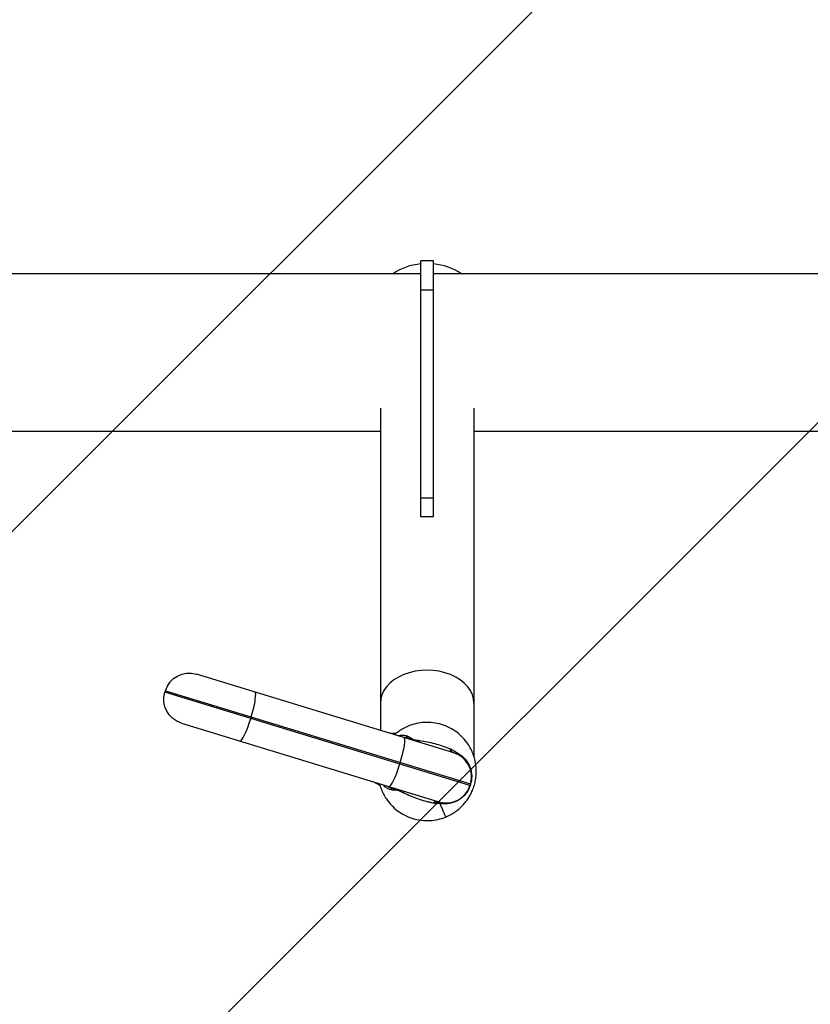
# Model space of a CAD drawing. Units: millimetres. Extents: x -8500 to 8529, y -16000 to 16000.
# Drawn here: x -3211 to -2702, y -8040 to -7406 of the extents above; entities that cross this region are included whole.
import ezdxf

# ---------------------------------------------------------------- set-up
doc = ezdxf.new("R2010")
doc.units = ezdxf.units.MM
doc.header["$LTSCALE"] = 20
doc.linetypes.add('HIDDEN', pattern=[9.525, 6.35, -3.175])
for name, color, linetype in [('2d', 230, 'Continuous'), ('EN16630-TrainingSpace', 20, 'HIDDEN'), ('EN16630-TrainingSpace_Hatch', 20, 'Continuous')]:
    doc.layers.add(name, color=color, linetype=linetype)
pattern_1 = [(225, (-2651.6, -7620.25), (224.506, -224.506), [])]

msp = doc.modelspace()

# ---------------------------------------------------------------- hatches: boundary and pattern name
at = {"layer": 'EN16630-TrainingSpace_Hatch'}
h = msp.add_hatch(dxfattribs=at)
h.set_pattern_fill('ANSI31', color=256, scale=100, angle=180)
h.set_pattern_definition(pattern_1)
h.paths.add_polyline_path([(-2400.61, -8000.25, 1), (-4400.61, -8000.25, 1)])
h = msp.add_hatch(dxfattribs=at)
h.set_pattern_fill('ANSI31', color=256, scale=100, angle=180)
h.set_pattern_definition(pattern_1)
h.paths.add_polyline_path([(-2400.61, -8000.25, 1), (-4400.61, -8000.25, 1)])
h = msp.add_hatch(dxfattribs=at)
h.set_pattern_fill('ANSI31', color=256, scale=100, angle=180)
h.set_pattern_definition(pattern_1)
h.paths.add_polyline_path([(-2400.61, -8000.25, 1), (-4400.61, -8000.25, 1)])

# ---------------------------------------------------------------- linework, layer by layer
at = {"layer": '2d'}
for p, q in [((-2952.61, -7726.21), (-2952.61, -7561.35)), ((-2944.61, -7561.35), (-2952.61, -7561.35)), ((-2944.61, -7726.21), (-2944.61, -7561.35)), ((-3848.61, -7569.45), (-2952.61, -7569.45)), ((-2944.61, -7569.45), (-2672.61, -7569.45)), ((-2944.61, -7580.24), (-2952.61, -7580.24)), ((-2978.76, -7656.17), (-2978.76, -7863.78)), ((-2918.46, -7656.17), (-2918.46, -7880.62)), ((-3271.35, -7671.05), (-2978.76, -7671.05)), ((-2918.46, -7671.05), (-2672.61, -7671.05)), ((-2944.61, -7714.21), (-2952.61, -7714.21)), ((-2944.61, -7726.21), (-2952.61, -7726.21)), ((-2931.36, -7878.27), (-3097.22, -7827.56)), ((-3117.49, -7839.14), (-3117.2, -7838.19)), ((-2921.03, -7899.21), (-3117.49, -7839.14)), ((-3117.2, -7838.19), (-2920.73, -7898.25)), ((-3106.86, -7859.12), (-2941, -7909.83)), ((-3061.9, -7855.09), (-3062.19, -7856.05)), ((-2966.2, -7885.39), (-2965.91, -7884.44)), ((-2917.03, -7892.32), (-2916.99, -7892.18)), ((-2916.99, -7892.18), (-2917.02, -7892.12)), ((-2920.73, -7898.25), (-2921.03, -7899.21)), ((-2921.31, -7906.33), (-2921.37, -7906.36)), ((-2921.31, -7906.33), (-2921.27, -7906.19))]:
    msp.add_line(p, q, dxfattribs=at)
at = {"layer": '2d', "extrusion": (0, 0, -1)}
for centre, radius, start, end in [((3101.89, -7842.86), 16, 17, 107), ((3102.19, -7843.82), 16, 287, 17), ((2969.77, -7850.84), 15, 266.95002, 287), ((2988.19, -7911.09), 15, 107, 127.04998)]:
    msp.add_arc(centre, radius, start, end, dxfattribs=at)
at = {"layer": '2d'}
for centre, radius, start, end in [((-2968.89, -7867.32), 1.5, 84.17417, 93.04998), ((-2936.03, -7893.57), 16, 343, 73), ((-2978.25, -7897.92), 1.5, 232.95002, 241.82583), ((-2936.33, -7894.53), 16, 253, 343)]:
    msp.add_arc(centre, radius, start, end, dxfattribs=at)
for centre, major_axis, ratio, start_param, end_param in [((-2948.61, -7584.33), (30.15, 0), 0.707107, 1.703859, 2.369115), ((-2948.61, -7584.33), (30.15, 0), 0.707107, 0.772478, 1.437734), ((-2948.61, -7846.32), (30.15, 0), 0.707107, 0, 3.141593), ((-3064.29, -7854.36), (-4.68, -15.3), 0.156434, 1.570796, 3.141593), ((-3064.59, -7855.32), (-4.68, -15.3), 0.156434, 0, 1.570796), ((-2968.42, -7867.46), (-0.44, -1.43), 0.998812, 3.906562, 4.076906), ((-2968.3, -7883.71), (-4.68, -15.3), 0.156434, 1.570796, 3.141593), ((-2924.05, -7854.36), (-7.31, -23.91), 0.376898, -0.389855, 0), ((-2968.59, -7884.66), (-4.68, -15.3), 0.156434, 0, 1.570796), ((-2977.78, -7898.06), (-0.44, -1.43), 0.998812, -0.935314, -0.764969), ((-2948.31, -7933.74), (-7.31, -23.91), 0.376898, 3.141593, 3.531447), ((-2946.86, -7934.15), (-6.42, -24.16), 0.328978, 3.141593, 3.501704)]:
    msp.add_ellipse(centre, major_axis=major_axis, ratio=ratio, start_param=start_param, end_param=end_param, dxfattribs=at)
at = {"layer": '2d', "extrusion": (0, 0, -1)}
for centre, major_axis, ratio, start_param, end_param in [((-2978.24, -7854.22), (9.53, -11.59), 0.787593, 0.063684, 0.106569), ((-2961.57, -7843.39), (-3.46, -24.76), 0.659693, -0.27874, -0.051479), ((-2955.68, -7844.69), (-7.31, -23.91), 0.625064, -0.276014, 0), ((-2952.77, -7845.58), (-7.31, -23.91), 0.382765, -0.23665, 0), ((-2947.18, -7847.29), (-7.31, -23.91), 0.104624, -0.307894, 0), ((-2993.33, -7903.55), (-14.38, -4.28), 0.787593, 3.035024, 3.077909), ((-2985.56, -7921.85), (-10.97, -22.46), 0.659693, 3.193072, 3.420333), ((-2979.95, -7924.07), (-7.31, -23.91), 0.625064, 3.141593, 3.417606), ((-2977.04, -7924.95), (-7.31, -23.91), 0.382765, 3.141593, 3.378242), ((-2971.44, -7926.67), (-7.31, -23.91), 0.104624, 3.141593, 3.449487), ((-2897.12, -7906.52), (23.91, -7.31), 0.007318, 3.141593, 3.227217), ((-2896.83, -7905.56), (23.91, -7.31), 0.007318, 3.055969, 3.141593)]:
    msp.add_ellipse(centre, major_axis=major_axis, ratio=ratio, start_param=start_param, end_param=end_param, dxfattribs=at)
at = {"layer": '2d'}
for points, knots in [([(-2918.35, -7899.5), (-2918.32, -7899.42), (-2918.27, -7899.24), (-2918.22, -7899.07), (-2917.87, -7897.87), (-2917.36, -7895.65), (-2916.97, -7892.31), (-2916.93, -7888.96), (-2917.24, -7885.62), (-2917.91, -7882.3), (-2918.96, -7879), (-2920.41, -7875.73), (-2921.67, -7873.59), (-2923.32, -7871.15), (-2925.45, -7868.47), (-2929.43, -7864.88), (-2934.11, -7861.94), (-2939.31, -7859.82), (-2944.81, -7858.66), (-2950.33, -7858.49), (-2955.63, -7859.24), (-2958.9, -7860.27), (-2960.44, -7860.89)], [0.1527915, 0.1527915, 0.1527915, 0.1527915, 0.1542728, 0.155754, 0.155754, 0.1744827, 0.1932113, 0.2119399, 0.2306685, 0.2493971, 0.2681257, 0.2868543, 0.3055829, 0.3055829, 0.3298851, 0.3541872, 0.3784893, 0.4027915, 0.4270936, 0.4513957, 0.4756979, 0.5, 0.5, 0.5, 0.5]), ([(-2960.44, -7860.89), (-2961.63, -7861.37), (-2963.87, -7862.44), (-2966.9, -7864.34), (-2968.73, -7865.79), (-2969.6, -7866.56), (-2969.62, -7866.57)], [0.5, 0.5, 0.5, 0.5, 0.51872861, 0.53745722, 0.55618583, 0.55656202, 0.55656202, 0.55656202, 0.55656202]), ([(-2969.32, -7866.26), (-2969.29, -7866.16), (-2969.26, -7866.09), (-2969.18, -7865.98), (-2969.15, -7865.94), (-2969.04, -7865.84), (-2968.97, -7865.82), (-2968.97, -7865.82)], [0, 0, 0, 0, 0.00467437, 0.00467437, 0.00934873, 0.00934873, 0.01869747, 0.01869747, 0.01869747, 0.01869747]), ([(-2967.28, -7867.29), (-2967.01, -7867.2), (-2966.75, -7867.13), (-2966.28, -7867.02), (-2966.08, -7866.98), (-2965.68, -7866.91), (-2965.49, -7866.89), (-2964.91, -7866.83), (-2964.54, -7866.81), (-2963.47, -7866.84), (-2962.8, -7866.95), (-2961.54, -7867.29), (-2960.96, -7867.53), (-2960.4, -7867.82)], [0.02265182, 0.02265182, 0.02265182, 0.02265182, 0.02422123, 0.02422123, 0.02543229, 0.02543229, 0.02664335, 0.02664335, 0.02906547, 0.02906547, 0.03390972, 0.03390972, 0.03875397, 0.03875397, 0.03875397, 0.03875397]), ([(-2958.64, -7868.94), (-2958.53, -7869.02), (-2958.41, -7869.11), (-2958.19, -7869.24), (-2958.11, -7869.29), (-2957.94, -7869.38), (-2957.84, -7869.43), (-2957.73, -7869.48)], [0, 0, 0, 0, 0.001026696, 0.001026696, 0.001540044, 0.001540044, 0.002053392, 0.002053392, 0.002053392, 0.002053392]), ([(-2957.73, -7869.48), (-2957.63, -7869.52), (-2957.52, -7869.57), (-2957.33, -7869.64), (-2957.26, -7869.67), (-2957.16, -7869.7), (-2957.12, -7869.72), (-2957.06, -7869.73), (-2957.05, -7869.74), (-2957.01, -7869.75), (-2956.99, -7869.76), (-2956.97, -7869.76)], [0, 0, 0, 0, 0.0004691411, 0.0004691411, 0.0007037116, 0.0007037116, 0.0008209969, 0.0008209969, 0.0008796395, 0.0008796395, 0.0009382822, 0.0009382822, 0.0009382822, 0.0009382822]), ([(-2953.38, -7870.31), (-2951.8, -7870.55), (-2950.19, -7870.82), (-2946.95, -7871.47), (-2945.33, -7871.83), (-2942.11, -7872.68), (-2940.51, -7873.15), (-2938.14, -7873.94), (-2937.36, -7874.22), (-2935.79, -7874.8), (-2935.01, -7875.11), (-2934.23, -7875.43)], [0.00185325, 0.00185325, 0.00185325, 0.00185325, 0.00694435, 0.00694435, 0.01203544, 0.01203544, 0.01712654, 0.01712654, 0.01967209, 0.01967209, 0.02221764, 0.02221764, 0.02221764, 0.02221764]), ([(-2934.23, -7875.43), (-2933.86, -7875.58), (-2933.5, -7875.75), (-2932.96, -7876.02), (-2932.78, -7876.11), (-2932.42, -7876.3), (-2932.25, -7876.4), (-2931.73, -7876.69), (-2931.41, -7876.9), (-2930.94, -7877.2), (-2930.79, -7877.3), (-2930.57, -7877.45), (-2930.5, -7877.5), (-2930.39, -7877.57), (-2930.34, -7877.61), (-2930.27, -7877.65), (-2930.25, -7877.67), (-2930.23, -7877.68), (-2930.22, -7877.69), (-2930.21, -7877.7)], [0, 0, 0, 0, 0.001203701, 0.001203701, 0.001805552, 0.001805552, 0.002407402, 0.002407402, 0.003611103, 0.003611103, 0.004212954, 0.004212954, 0.004513879, 0.004513879, 0.004664341, 0.004739573, 0.004777188, 0.004777188, 0.004814804, 0.004814804, 0.004814804, 0.004814804]), ([(-2930.21, -7877.7), (-2930.1, -7877.75), (-2929.98, -7877.81), (-2929.75, -7877.93), (-2929.64, -7877.99), (-2929.3, -7878.17), (-2929.07, -7878.3), (-2928.41, -7878.69), (-2927.98, -7878.97), (-2927.14, -7879.55), (-2926.73, -7879.86), (-2925.94, -7880.52), (-2925.55, -7880.86), (-2924.81, -7881.58), (-2924.45, -7881.96), (-2923.77, -7882.75), (-2923.45, -7883.15), (-2922.55, -7884.4), (-2922.03, -7885.28), (-2921.36, -7886.68), (-2921.15, -7887.16), (-2920.79, -7888.13), (-2920.64, -7888.63), (-2920.24, -7890.11), (-2920.06, -7891.13), (-2919.94, -7892.68), (-2919.92, -7893.2), (-2919.94, -7894.24), (-2919.97, -7894.75), (-2920.08, -7895.77), (-2920.16, -7896.28), (-2920.37, -7897.29), (-2920.5, -7897.79), (-2920.65, -7898.29)], [-0.00000006, -0.00000006, -0.00000006, -0.00000006, 0.00038476, 0.00038476, 0.00076958, 0.00076958, 0.00153922, 0.00153922, 0.0030785, 0.0030785, 0.00461778, 0.00461778, 0.00615706, 0.00615706, 0.00769634, 0.00769634, 0.00923562, 0.00923562, 0.01231418, 0.01231418, 0.01385345, 0.01385345, 0.01539273, 0.01539273, 0.01847129, 0.01847129, 0.02001057, 0.02001057, 0.02154985, 0.02154985, 0.02308913, 0.02308913, 0.02462841, 0.02462841, 0.02462841, 0.02462841]), ([(-2979.27, -7898.13), (-2979.26, -7898.15), (-2978.97, -7899.28), (-2978.26, -7901.5), (-2976.81, -7904.77), (-2975.55, -7906.91), (-2973.9, -7909.35), (-2971.77, -7912.03), (-2967.8, -7915.62), (-2963.12, -7918.56), (-2957.91, -7920.68), (-2952.42, -7921.83), (-2946.9, -7922.01), (-2941.59, -7921.26), (-2938.33, -7920.23), (-2936.79, -7919.61)], [0.7490209, 0.7490209, 0.7490209, 0.7490209, 0.7493971, 0.7681257, 0.7868543, 0.8055829, 0.8055829, 0.8298851, 0.8541872, 0.8784893, 0.9027915, 0.9270936, 0.9513957, 0.9756979, 1, 1, 1, 1]), ([(-2979.15, -7899.12), (-2979.15, -7899.12), (-2979.19, -7899.06), (-2979.23, -7898.92), (-2979.24, -7898.87), (-2979.23, -7898.73), (-2979.22, -7898.66), (-2979.19, -7898.56)], [0, 0, 0, 0, 0.00934829, 0.00934829, 0.01402244, 0.01402244, 0.01869659, 0.01869659, 0.01869659, 0.01869659]), ([(-2970.93, -7902.25), (-2971.55, -7902.18), (-2972.17, -7902.05), (-2973.1, -7901.73), (-2973.41, -7901.61), (-2974.03, -7901.31), (-2974.34, -7901.14), (-2975.26, -7900.56), (-2975.85, -7900.07), (-2976.59, -7899.26), (-2976.76, -7899.06), (-2976.93, -7898.85)], [0, 0, 0, 0, 0.0048417, 0.0048417, 0.00726255, 0.00726255, 0.0096834, 0.0096834, 0.0145251, 0.0145251, 0.01604283, 0.01604283, 0.01604283, 0.01604283]), ([(-2967.79, -7902.37), (-2967.91, -7902.35), (-2968.01, -7902.34), (-2968.21, -7902.32), (-2968.3, -7902.31), (-2968.56, -7902.3), (-2968.7, -7902.3), (-2968.84, -7902.31)], [0.000930936, 0.000930936, 0.000930936, 0.000930936, 0.001443408, 0.001443408, 0.00195588, 0.00195588, 0.002980824, 0.002980824, 0.002980824, 0.002980824]), ([(-2967, -7902.56), (-2967.15, -7902.51), (-2967.29, -7902.47), (-2967.56, -7902.41), (-2967.68, -7902.39), (-2967.79, -7902.37)], [-0.00000006, -0.00000006, -0.00000006, -0.00000006, 0.0004694633, 0.0004694633, 0.0009389866, 0.0009389866, 0.0009389866, 0.0009389866]), ([(-2963.72, -7904.11), (-2964.28, -7903.85), (-2964.83, -7903.59), (-2965.65, -7903.2), (-2965.92, -7903.07), (-2966.32, -7902.88), (-2966.53, -7902.78), (-2966.76, -7902.67), (-2966.88, -7902.62), (-2966.93, -7902.59), (-2966.97, -7902.58), (-2966.98, -7902.57), (-2967, -7902.56)], [0, 0, 0, 0, 0.0019558, 0.0019558, 0.0029337, 0.0029337, 0.00342265, 0.003667124, 0.003789362, 0.003850481, 0.003850481, 0.003911599, 0.003911599, 0.003911599, 0.003911599]), ([(-2944.98, -7910.58), (-2945.8, -7910.41), (-2946.62, -7910.22), (-2948.24, -7909.83), (-2949.05, -7909.62), (-2951.46, -7908.95), (-2953.05, -7908.45), (-2956.19, -7907.35), (-2957.74, -7906.75), (-2960.78, -7905.47), (-2962.27, -7904.8), (-2963.72, -7904.11)], [0, 0, 0, 0, 0.00254317, 0.00254317, 0.00508634, 0.00508634, 0.01017268, 0.01017268, 0.01525903, 0.01525903, 0.02034537, 0.02034537, 0.02034537, 0.02034537]), ([(-2920.93, -7899.22), (-2921.09, -7899.72), (-2921.26, -7900.2), (-2921.65, -7901.16), (-2921.87, -7901.63), (-2922.36, -7902.54), (-2922.62, -7902.99), (-2923.18, -7903.86), (-2923.49, -7904.27), (-2924.44, -7905.48), (-2925.15, -7906.22), (-2926.72, -7907.58), (-2927.56, -7908.18), (-2928.89, -7908.96), (-2929.34, -7909.2), (-2930.27, -7909.64), (-2930.75, -7909.84), (-2932.21, -7910.38), (-2933.2, -7910.65), (-2934.72, -7910.92), (-2935.23, -7910.99), (-2936.26, -7911.09), (-2936.78, -7911.12), (-2937.81, -7911.14), (-2938.32, -7911.13), (-2939.09, -7911.08), (-2939.35, -7911.06), (-2939.86, -7911.01), (-2940.12, -7910.98), (-2940.38, -7910.95)], [0, 0, 0, 0, 0.00155056, 0.00155056, 0.00310112, 0.00310112, 0.00465169, 0.00465169, 0.00620225, 0.00620225, 0.00930337, 0.00930337, 0.0124045, 0.0124045, 0.01395506, 0.01395506, 0.01550562, 0.01550562, 0.01860675, 0.01860675, 0.02015731, 0.02015731, 0.02170787, 0.02170787, 0.02325843, 0.02325843, 0.02403371, 0.02403371, 0.024809, 0.024809, 0.024809, 0.024809]), ([(-2936.79, -7919.61), (-2935.6, -7919.13), (-2933.35, -7918.06), (-2930.32, -7916.16), (-2927.61, -7914.01), (-2925.19, -7911.63), (-2923.07, -7909.03), (-2921.23, -7906.24), (-2919.69, -7903.24), (-2918.86, -7901.12), (-2918.48, -7899.93), (-2918.42, -7899.76), (-2918.37, -7899.59), (-2918.35, -7899.5)], [0, 0, 0, 0, 0.0187286, 0.0374572, 0.0561858, 0.0749144, 0.0936431, 0.1123717, 0.1311003, 0.1498289, 0.1498289, 0.1513102, 0.1527915, 0.1527915, 0.1527915, 0.1527915]), ([(-2940.38, -7910.95), (-2940.39, -7910.94), (-2940.41, -7910.95), (-2940.44, -7910.95), (-2940.48, -7910.95), (-2940.59, -7910.95), (-2940.81, -7910.95), (-2941, -7910.95), (-2941.39, -7910.95), (-2941.66, -7910.94), (-2942.21, -7910.92), (-2942.5, -7910.91), (-2943.07, -7910.86), (-2943.36, -7910.83), (-2943.65, -7910.8)], [-0.00000006, -0.00000006, -0.00000006, -0.00000006, 0.000054059, 0.000054059, 0.000108178, 0.000216416, 0.000432891, 0.000865842, 0.000865842, 0.001731744, 0.001731744, 0.002597646, 0.002597646, 0.003463548, 0.003463548, 0.003463548, 0.003463548])]:
    msp.add_open_spline(points, degree=3, knots=knots, dxfattribs=at)
for points in [[(-2969.35, -7866.34), (-2969.32, -7866.31), (-2969.31, -7866.29), (-2969.32, -7866.26)], [(-2960.4, -7867.82), (-2959.79, -7868.14), (-2959.2, -7868.51), (-2958.64, -7868.94)], [(-2956.97, -7869.76), (-2955.8, -7869.95), (-2954.6, -7870.12), (-2953.38, -7870.31)], [(-2979.19, -7898.56), (-2979.17, -7898.54), (-2979.17, -7898.51), (-2979.17, -7898.48)], [(-2968.84, -7902.31), (-2969.54, -7902.35), (-2970.25, -7902.33), (-2970.93, -7902.25)], [(-2920.65, -7898.29), (-2920.74, -7898.6), (-2920.84, -7898.91), (-2920.93, -7899.22)], [(-2943.65, -7910.8), (-2944.1, -7910.74), (-2944.54, -7910.67), (-2944.98, -7910.58)], [(-2940.38, -7910.95), (-2938.52, -7915.43), (-2936.79, -7919.61), (-2936.79, -7919.61)]]:
    msp.add_open_spline(points, degree=3, dxfattribs=at)
at = {"layer": 'EN16630-TrainingSpace'}
msp.add_circle((-3400.61, -8000.25), 1000, dxfattribs=at)
msp.add_circle((-3400.61, -8000.25), 1000, dxfattribs=at)
msp.add_circle((-3400.61, -8000.25), 1000, dxfattribs=at)

doc.saveas('drawing.dxf')
